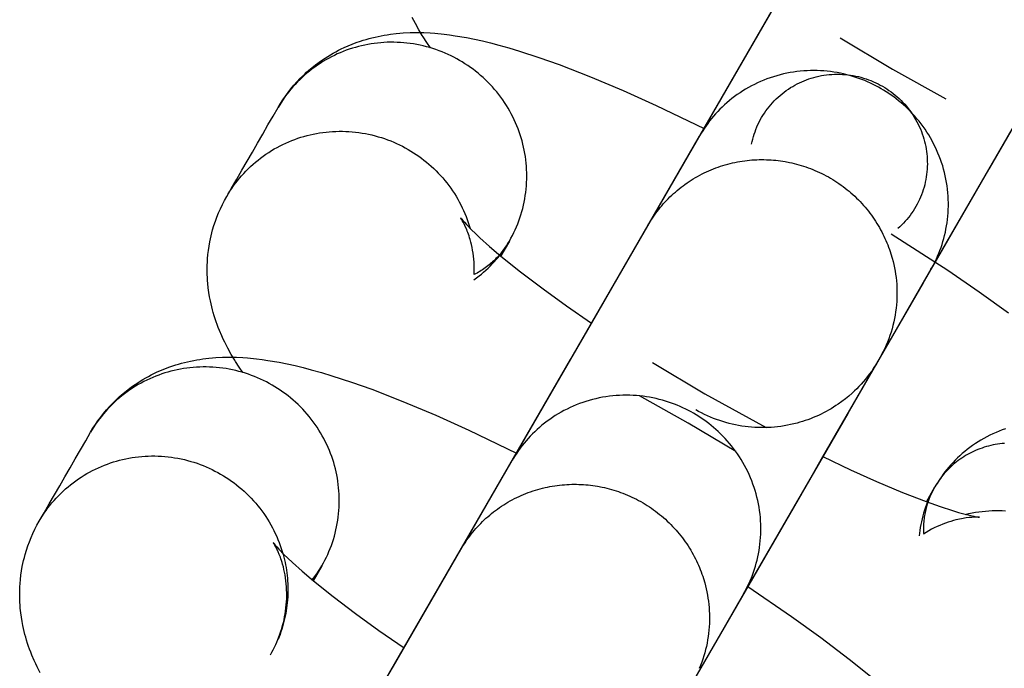
# Model space of a CAD drawing. Units: millimetres. Extents: x -31716 to 18180, y -8316 to 7846.
# Drawn here: x -23123 to -23094, y -1377 to -1357 of the extents above; entities that cross this region are included whole.
import ezdxf

# ---------------------------------------------------------------- set-up
doc = ezdxf.new("R2010")
doc.units = ezdxf.units.MM
doc.layers.add('Make2D', color=7, linetype='Continuous', true_color=0x000000)

msp = doc.modelspace()

# ---------------------------------------------------------------- linework, layer by layer
at = {"layer": 'Make2D', "lineweight": -3}
for points in [[(-23103.247, -1360.689), (-23097.685, -1351.056)], [(-23103.214, -1360.634), (-23100.905, -1356.633), (-23097.916, -1351.456)], [(-23108.702, -1370.14), (-23101.524, -1357.707), (-23101.214, -1357.17), (-23099.215, -1353.706)], [(-23090.811, -1355.024), (-23096.383, -1364.676)], [(-23091.042, -1355.424), (-23094.031, -1360.602), (-23094.341, -1361.139), (-23096.34, -1364.602)], [(-23111.259, -1358.092), (-23111.37, -1357.933), (-23111.476, -1357.769), (-23111.503, -1357.727), (-23111.607, -1357.553), (-23111.708, -1357.372), (-23111.801, -1357.191)], [(-23115.786, -1359.866), (-23115.717, -1359.75), (-23115.643, -1359.636), (-23115.567, -1359.524), (-23115.487, -1359.416), (-23115.404, -1359.31), (-23115.318, -1359.206), (-23115.228, -1359.106), (-23115.136, -1359.008), (-23115.071, -1358.943), (-23115.005, -1358.88), (-23114.938, -1358.818), (-23114.87, -1358.758), (-23114.771, -1358.676), (-23114.671, -1358.596), (-23114.569, -1358.52), (-23114.464, -1358.447), (-23114.387, -1358.396), (-23114.309, -1358.346), (-23114.23, -1358.298), (-23114.15, -1358.252), (-23114.07, -1358.208), (-23113.989, -1358.166), (-23113.908, -1358.125), (-23113.827, -1358.087), (-23113.706, -1358.033), (-23113.584, -1357.983), (-23113.463, -1357.937), (-23113.341, -1357.895), (-23113.255, -1357.867), (-23113.17, -1357.842), (-23113.084, -1357.818), (-23112.999, -1357.795), (-23112.906, -1357.773), (-23112.814, -1357.752), (-23112.722, -1357.734), (-23112.631, -1357.717), (-23112.541, -1357.702), (-23112.451, -1357.689), (-23112.273, -1357.668), (-23112.169, -1357.658), (-23112.066, -1357.65), (-23111.863, -1357.64), (-23111.656, -1357.637), (-23111.453, -1357.641), (-23111.265, -1357.649), (-23111.127, -1357.659), (-23110.856, -1357.685), (-23110.688, -1357.706), (-23110.52, -1357.731), (-23110.185, -1357.788), (-23109.948, -1357.836), (-23109.711, -1357.888), (-23109.471, -1357.946), (-23109.229, -1358.01), (-23108.925, -1358.095), (-23108.616, -1358.188), (-23108.034, -1358.377), (-23107.432, -1358.591), (-23106.504, -1358.95), (-23105.531, -1359.361), (-23104.549, -1359.803), (-23103.123, -1360.491)], [(-23092.34, -1357.675), (-23094.65, -1361.675), (-23098.859, -1368.967), (-23101.828, -1374.109)], [(-23108.912, -1363.835), (-23108.866, -1363.753), (-23108.822, -1363.67), (-23108.78, -1363.585), (-23108.74, -1363.499), (-23108.702, -1363.412), (-23108.665, -1363.324), (-23108.631, -1363.234), (-23108.599, -1363.143), (-23108.57, -1363.052), (-23108.542, -1362.959), (-23108.517, -1362.865), (-23108.494, -1362.771), (-23108.473, -1362.676), (-23108.455, -1362.581), (-23108.439, -1362.485), (-23108.426, -1362.388), (-23108.415, -1362.291), (-23108.406, -1362.194), (-23108.4, -1362.097), (-23108.396, -1362), (-23108.395, -1361.903), (-23108.396, -1361.805), (-23108.4, -1361.708), (-23108.406, -1361.612), (-23108.414, -1361.516), (-23108.425, -1361.42), (-23108.438, -1361.325), (-23108.453, -1361.23), (-23108.471, -1361.136), (-23108.491, -1361.043), (-23108.513, -1360.951), (-23108.537, -1360.859), (-23108.563, -1360.769), (-23108.591, -1360.678), (-23108.622, -1360.588), (-23108.655, -1360.498), (-23108.691, -1360.409), (-23108.729, -1360.32), (-23108.769, -1360.232), (-23108.811, -1360.144), (-23108.856, -1360.058), (-23108.902, -1359.972), (-23108.951, -1359.887), (-23109.002, -1359.804), (-23109.056, -1359.721), (-23109.111, -1359.64), (-23109.169, -1359.56), (-23109.228, -1359.482), (-23109.289, -1359.405), (-23109.352, -1359.329), (-23109.417, -1359.255), (-23109.484, -1359.183), (-23109.553, -1359.112), (-23109.623, -1359.044), (-23109.694, -1358.977), (-23109.767, -1358.912), (-23109.842, -1358.849), (-23109.917, -1358.788), (-23109.994, -1358.729), (-23110.072, -1358.672), (-23110.151, -1358.617), (-23110.232, -1358.564), (-23110.313, -1358.513), (-23110.394, -1358.465), (-23110.477, -1358.418), (-23110.562, -1358.373), (-23110.648, -1358.33), (-23110.735, -1358.289), (-23110.823, -1358.25), (-23110.913, -1358.213), (-23111.003, -1358.178), (-23111.095, -1358.145), (-23111.188, -1358.114), (-23111.282, -1358.086), (-23111.376, -1358.059), (-23111.472, -1358.035), (-23111.568, -1358.014), (-23111.664, -1357.994), (-23111.761, -1357.977), (-23111.858, -1357.963), (-23111.956, -1357.951), (-23112.054, -1357.941), (-23112.152, -1357.934), (-23112.25, -1357.929), (-23112.348, -1357.926), (-23112.446, -1357.926), (-23112.544, -1357.928), (-23112.641, -1357.933), (-23112.738, -1357.94), (-23112.834, -1357.95), (-23112.93, -1357.961), (-23113.025, -1357.975), (-23113.119, -1357.991), (-23113.213, -1358.01), (-23113.306, -1358.03), (-23113.397, -1358.053), (-23113.488, -1358.078), (-23113.579, -1358.105), (-23113.67, -1358.134), (-23113.76, -1358.166), (-23113.849, -1358.2), (-23113.938, -1358.237), (-23114.027, -1358.275), (-23114.114, -1358.316), (-23114.201, -1358.359), (-23114.287, -1358.405), (-23114.371, -1358.452), (-23114.455, -1358.502), (-23114.537, -1358.554), (-23114.618, -1358.607), (-23114.698, -1358.663), (-23114.777, -1358.721), (-23114.853, -1358.781), (-23114.929, -1358.843), (-23115.002, -1358.906), (-23115.074, -1358.972), (-23115.144, -1359.039), (-23115.213, -1359.107), (-23115.279, -1359.178), (-23115.344, -1359.249), (-23115.406, -1359.322), (-23115.467, -1359.397), (-23115.525, -1359.472), (-23115.582, -1359.549), (-23115.636, -1359.627), (-23115.688, -1359.706), (-23115.738, -1359.785), (-23115.786, -1359.866)], [(-23099.086, -1357.793), (-23097.528, -1358.723), (-23095.944, -1359.606)], [(-23096.383, -1364.676), (-23096.34, -1364.6), (-23096.299, -1364.523), (-23096.259, -1364.444), (-23096.221, -1364.363), (-23096.185, -1364.281), (-23096.15, -1364.198), (-23096.116, -1364.113), (-23096.085, -1364.026), (-23096.055, -1363.939), (-23096.027, -1363.849), (-23096.002, -1363.759), (-23095.978, -1363.667), (-23095.956, -1363.575), (-23095.937, -1363.481), (-23095.92, -1363.386), (-23095.905, -1363.29), (-23095.892, -1363.193), (-23095.882, -1363.096), (-23095.875, -1362.998), (-23095.869, -1362.899), (-23095.867, -1362.799), (-23095.866, -1362.7), (-23095.869, -1362.6), (-23095.874, -1362.499), (-23095.881, -1362.399), (-23095.892, -1362.298), (-23095.904, -1362.198), (-23095.92, -1362.098), (-23095.938, -1361.998), (-23095.959, -1361.898), (-23095.982, -1361.799), (-23096.008, -1361.7), (-23096.036, -1361.602), (-23096.067, -1361.505), (-23096.101, -1361.409), (-23096.136, -1361.313), (-23096.175, -1361.219), (-23096.215, -1361.126), (-23096.258, -1361.034), (-23096.304, -1360.943), (-23096.351, -1360.854), (-23096.4, -1360.766), (-23096.452, -1360.68), (-23096.506, -1360.595), (-23096.561, -1360.512), (-23096.618, -1360.431), (-23096.677, -1360.351), (-23096.738, -1360.274), (-23096.8, -1360.198), (-23096.864, -1360.124), (-23096.929, -1360.052), (-23096.996, -1359.982), (-23097.063, -1359.914), (-23097.132, -1359.849), (-23097.202, -1359.785), (-23097.273, -1359.723), (-23097.345, -1359.664), (-23097.418, -1359.606), (-23097.491, -1359.551), (-23097.565, -1359.498), (-23097.64, -1359.446), (-23097.715, -1359.397), (-23097.79, -1359.35), (-23097.866, -1359.306), (-23097.943, -1359.262), (-23098.021, -1359.221), (-23098.101, -1359.18), (-23098.183, -1359.141), (-23098.266, -1359.104), (-23098.35, -1359.068), (-23098.437, -1359.034), (-23098.524, -1359.001), (-23098.613, -1358.971), (-23098.703, -1358.942), (-23098.795, -1358.915), (-23098.887, -1358.89), (-23098.981, -1358.868), (-23099.076, -1358.847), (-23099.172, -1358.829), (-23099.268, -1358.813), (-23099.366, -1358.799), (-23099.464, -1358.788), (-23099.563, -1358.779), (-23099.663, -1358.773), (-23099.763, -1358.769), (-23099.864, -1358.767), (-23099.964, -1358.768), (-23100.065, -1358.772), (-23100.167, -1358.778), (-23100.268, -1358.787), (-23100.369, -1358.798), (-23100.47, -1358.813), (-23100.57, -1358.829), (-23100.67, -1358.848), (-23100.77, -1358.87), (-23100.869, -1358.895), (-23100.967, -1358.922), (-23101.065, -1358.951), (-23101.161, -1358.983), (-23101.257, -1359.017), (-23101.352, -1359.054), (-23101.445, -1359.093), (-23101.537, -1359.135), (-23101.628, -1359.178), (-23101.717, -1359.224), (-23101.805, -1359.272), (-23101.891, -1359.322), (-23101.976, -1359.374), (-23102.059, -1359.428), (-23102.14, -1359.484), (-23102.219, -1359.542), (-23102.297, -1359.601), (-23102.372, -1359.662), (-23102.446, -1359.724), (-23102.518, -1359.788), (-23102.587, -1359.853), (-23102.655, -1359.919), (-23102.72, -1359.987), (-23102.783, -1360.055), (-23102.845, -1360.125), (-23102.904, -1360.195), (-23102.961, -1360.267), (-23103.015, -1360.339), (-23103.068, -1360.412), (-23103.119, -1360.485), (-23103.167, -1360.559), (-23103.213, -1360.633), (-23103.258, -1360.708)], [(-23101.713, -1360.951), (-23101.697, -1360.878), (-23101.679, -1360.805), (-23101.659, -1360.732), (-23101.637, -1360.66), (-23101.612, -1360.587), (-23101.585, -1360.516), (-23101.556, -1360.444), (-23101.525, -1360.374), (-23101.491, -1360.304), (-23101.455, -1360.235), (-23101.417, -1360.167), (-23101.377, -1360.1), (-23101.335, -1360.034), (-23101.29, -1359.969), (-23101.244, -1359.906), (-23101.196, -1359.844), (-23101.145, -1359.783), (-23101.093, -1359.724), (-23101.04, -1359.667), (-23100.984, -1359.612), (-23100.927, -1359.558), (-23100.869, -1359.506), (-23100.809, -1359.456), (-23100.748, -1359.408), (-23100.686, -1359.362), (-23100.622, -1359.318), (-23100.558, -1359.276), (-23100.492, -1359.237), (-23100.426, -1359.199), (-23100.359, -1359.164), (-23100.292, -1359.13), (-23100.224, -1359.099), (-23100.155, -1359.07), (-23100.085, -1359.042), (-23100.013, -1359.017), (-23099.941, -1358.993), (-23099.867, -1358.972), (-23099.792, -1358.952), (-23099.717, -1358.935), (-23099.64, -1358.919), (-23099.563, -1358.906), (-23099.485, -1358.896), (-23099.407, -1358.887), (-23099.328, -1358.881), (-23099.249, -1358.877), (-23099.17, -1358.876), (-23099.09, -1358.877), (-23099.011, -1358.88), (-23098.932, -1358.886), (-23098.853, -1358.894), (-23098.774, -1358.904), (-23098.696, -1358.917), (-23098.618, -1358.932), (-23098.541, -1358.949), (-23098.464, -1358.969), (-23098.389, -1358.99), (-23098.314, -1359.014), (-23098.24, -1359.04), (-23098.168, -1359.068), (-23098.096, -1359.098), (-23098.026, -1359.129), (-23097.957, -1359.163), (-23097.89, -1359.198), (-23097.824, -1359.235), (-23097.759, -1359.274), (-23097.695, -1359.314), (-23097.631, -1359.357), (-23097.569, -1359.402), (-23097.507, -1359.449), (-23097.447, -1359.498), (-23097.388, -1359.549), (-23097.33, -1359.602), (-23097.273, -1359.656), (-23097.218, -1359.713), (-23097.164, -1359.771), (-23097.112, -1359.831), (-23097.062, -1359.892), (-23097.014, -1359.955), (-23096.967, -1360.02), (-23096.923, -1360.086), (-23096.88, -1360.153), (-23096.84, -1360.221), (-23096.801, -1360.29), (-23096.765, -1360.361), (-23096.731, -1360.432), (-23096.699, -1360.504), (-23096.67, -1360.577), (-23096.642, -1360.65), (-23096.617, -1360.724), (-23096.595, -1360.798), (-23096.574, -1360.872), (-23096.556, -1360.947), (-23096.54, -1361.022), (-23096.527, -1361.096), (-23096.515, -1361.171), (-23096.506, -1361.245), (-23096.499, -1361.32), (-23096.494, -1361.395), (-23096.492, -1361.471), (-23096.491, -1361.547), (-23096.493, -1361.623), (-23096.497, -1361.7), (-23096.503, -1361.777), (-23096.512, -1361.854), (-23096.523, -1361.931), (-23096.536, -1362.008), (-23096.552, -1362.084), (-23096.57, -1362.16), (-23096.59, -1362.236), (-23096.613, -1362.311), (-23096.638, -1362.386), (-23096.665, -1362.459), (-23096.695, -1362.532), (-23096.726, -1362.604), (-23096.76, -1362.675), (-23096.796, -1362.744), (-23096.834, -1362.813), (-23096.874, -1362.88), (-23096.916, -1362.945), (-23096.96, -1363.009), (-23097.005, -1363.072), (-23097.052, -1363.133), (-23097.101, -1363.192), (-23097.151, -1363.249), (-23097.203, -1363.305), (-23097.256, -1363.359), (-23097.31, -1363.411), (-23097.365, -1363.461)], [(-23117.314, -1362.513), (-23117.169, -1362.26), (-23117.014, -1361.993), (-23116.86, -1361.725), (-23116.705, -1361.457), (-23116.55, -1361.189), (-23116.396, -1360.922), (-23116.241, -1360.654), (-23116.087, -1360.386), (-23115.932, -1360.119), (-23115.786, -1359.866)], [(-23117.315, -1362.513), (-23117.267, -1362.432), (-23117.217, -1362.353), (-23117.164, -1362.274), (-23117.11, -1362.196), (-23117.054, -1362.119), (-23116.995, -1362.044), (-23116.935, -1361.969), (-23116.872, -1361.896), (-23116.807, -1361.824), (-23116.741, -1361.754), (-23116.673, -1361.686), (-23116.602, -1361.619), (-23116.531, -1361.553), (-23116.457, -1361.49), (-23116.382, -1361.428), (-23116.305, -1361.368), (-23116.226, -1361.31), (-23116.147, -1361.254), (-23116.066, -1361.201), (-23115.983, -1361.149), (-23115.9, -1361.099), (-23115.815, -1361.051), (-23115.729, -1361.006), (-23115.642, -1360.963), (-23115.555, -1360.922), (-23115.467, -1360.884), (-23115.378, -1360.847), (-23115.288, -1360.813), (-23115.198, -1360.781), (-23115.107, -1360.752), (-23115.017, -1360.725), (-23114.926, -1360.7), (-23114.834, -1360.677), (-23114.741, -1360.657), (-23114.648, -1360.638), (-23114.553, -1360.622), (-23114.458, -1360.608), (-23114.362, -1360.597), (-23114.266, -1360.587), (-23114.169, -1360.58), (-23114.072, -1360.575), (-23113.974, -1360.573), (-23113.876, -1360.573), (-23113.778, -1360.576), (-23113.68, -1360.581), (-23113.582, -1360.588), (-23113.484, -1360.598), (-23113.387, -1360.61), (-23113.289, -1360.624), (-23113.192, -1360.641), (-23113.096, -1360.661), (-23113, -1360.682), (-23112.905, -1360.706), (-23112.81, -1360.733), (-23112.716, -1360.761), (-23112.624, -1360.792), (-23112.532, -1360.825), (-23112.441, -1360.86), (-23112.351, -1360.897), (-23112.263, -1360.936), (-23112.176, -1360.977), (-23112.09, -1361.02), (-23112.006, -1361.065), (-23111.923, -1361.111), (-23111.842, -1361.159), (-23111.762, -1361.209), (-23111.683, -1361.261), (-23111.606, -1361.315), (-23111.529, -1361.371), (-23111.453, -1361.429), (-23111.378, -1361.489), (-23111.305, -1361.551), (-23111.233, -1361.614), (-23111.162, -1361.68), (-23111.093, -1361.747), (-23111.025, -1361.816), (-23110.959, -1361.887), (-23110.895, -1361.959), (-23110.832, -1362.033), (-23110.772, -1362.109), (-23110.713, -1362.186), (-23110.656, -1362.264), (-23110.601, -1362.344), (-23110.547, -1362.424), (-23110.496, -1362.506), (-23110.447, -1362.589), (-23110.401, -1362.673), (-23110.356, -1362.758), (-23110.313, -1362.844), (-23110.273, -1362.93), (-23110.235, -1363.017), (-23110.199, -1363.105), (-23110.165, -1363.193), (-23110.134, -1363.282), (-23110.105, -1363.371), (-23110.078, -1363.46)], [(-23104.786, -1363.356), (-23103.258, -1360.708)], [(-23108.787, -1370.286), (-23106.477, -1366.285), (-23103.488, -1361.108)], [(-23116.277, -1361.347), (-23116.277, -1361.347)], [(-23104.786, -1363.356), (-23104.751, -1363.297), (-23104.715, -1363.239), (-23104.678, -1363.181), (-23104.64, -1363.123), (-23104.601, -1363.066), (-23104.56, -1363.009), (-23104.518, -1362.953), (-23104.475, -1362.897), (-23104.431, -1362.842), (-23104.386, -1362.788), (-23104.339, -1362.734), (-23104.291, -1362.681), (-23104.242, -1362.628), (-23104.192, -1362.577), (-23104.141, -1362.526), (-23104.089, -1362.475), (-23104.036, -1362.426), (-23103.981, -1362.378), (-23103.926, -1362.33), (-23103.869, -1362.284), (-23103.812, -1362.238), (-23103.753, -1362.193), (-23103.694, -1362.15), (-23103.633, -1362.107), (-23103.572, -1362.066), (-23103.51, -1362.026), (-23103.447, -1361.986), (-23103.383, -1361.948), (-23103.319, -1361.912), (-23103.253, -1361.876), (-23103.187, -1361.842), (-23103.121, -1361.809), (-23103.053, -1361.777), (-23102.985, -1361.746), (-23102.917, -1361.717), (-23102.848, -1361.689), (-23102.778, -1361.662), (-23102.708, -1361.637), (-23102.638, -1361.613), (-23102.567, -1361.591), (-23102.496, -1361.569), (-23102.425, -1361.55), (-23102.353, -1361.531), (-23102.281, -1361.514), (-23102.209, -1361.498), (-23102.137, -1361.484), (-23102.065, -1361.471), (-23101.993, -1361.459), (-23101.92, -1361.449), (-23101.848, -1361.44), (-23101.776, -1361.433), (-23101.704, -1361.426), (-23101.632, -1361.422), (-23101.56, -1361.418), (-23101.488, -1361.416), (-23101.417, -1361.415), (-23101.346, -1361.415), (-23101.275, -1361.417), (-23101.204, -1361.42), (-23101.134, -1361.424), (-23101.065, -1361.429), (-23100.995, -1361.435), (-23100.858, -1361.452), (-23100.721, -1361.473), (-23100.584, -1361.499), (-23100.515, -1361.514), (-23100.447, -1361.53), (-23100.378, -1361.548), (-23100.309, -1361.567), (-23100.24, -1361.587), (-23100.172, -1361.608), (-23100.103, -1361.631), (-23100.035, -1361.655), (-23099.967, -1361.68), (-23099.899, -1361.707), (-23099.831, -1361.735), (-23099.764, -1361.764), (-23099.697, -1361.795), (-23099.63, -1361.827), (-23099.564, -1361.86), (-23099.498, -1361.895), (-23099.433, -1361.931), (-23099.369, -1361.968), (-23099.305, -1362.006), (-23099.241, -1362.046), (-23099.179, -1362.087), (-23099.117, -1362.129), (-23099.055, -1362.172), (-23098.995, -1362.216), (-23098.935, -1362.262), (-23098.876, -1362.309), (-23098.818, -1362.357), (-23098.761, -1362.405), (-23098.705, -1362.455), (-23098.649, -1362.506), (-23098.595, -1362.558), (-23098.542, -1362.611), (-23098.49, -1362.665), (-23098.438, -1362.72), (-23098.388, -1362.776), (-23098.339, -1362.832), (-23098.292, -1362.889), (-23098.245, -1362.947), (-23098.2, -1363.006), (-23098.155, -1363.066), (-23098.112, -1363.126), (-23098.07, -1363.187), (-23098.03, -1363.248), (-23097.991, -1363.31), (-23097.953, -1363.373), (-23097.916, -1363.436), (-23097.88, -1363.499), (-23097.846, -1363.563), (-23097.813, -1363.627), (-23097.781, -1363.692), (-23097.751, -1363.757), (-23097.722, -1363.822), (-23097.694, -1363.887), (-23097.668, -1363.953), (-23097.643, -1364.018), (-23097.619, -1364.084), (-23097.596, -1364.15), (-23097.575, -1364.216), (-23097.536, -1364.348), (-23097.511, -1364.441), (-23097.489, -1364.535), (-23097.469, -1364.631), (-23097.451, -1364.727), (-23097.435, -1364.825), (-23097.422, -1364.923), (-23097.412, -1365.022), (-23097.403, -1365.122), (-23097.398, -1365.223), (-23097.395, -1365.324), (-23097.394, -1365.426), (-23097.397, -1365.528), (-23097.402, -1365.63), (-23097.409, -1365.732), (-23097.42, -1365.835), (-23097.433, -1365.937), (-23097.449, -1366.039), (-23097.467, -1366.141), (-23097.489, -1366.242), (-23097.513, -1366.344), (-23097.54, -1366.444), (-23097.57, -1366.544), (-23097.602, -1366.642), (-23097.637, -1366.74), (-23097.674, -1366.837), (-23097.714, -1366.933), (-23097.757, -1367.028), (-23097.802, -1367.121), (-23097.85, -1367.213), (-23097.899, -1367.303), (-23097.951, -1367.392), (-23098.006, -1367.479)], [(-23116.832, -1367.744), (-23116.942, -1367.584), (-23117.049, -1367.42), (-23117.075, -1367.378), (-23117.18, -1367.204), (-23117.281, -1367.023), (-23117.373, -1366.843), (-23117.418, -1366.749), (-23117.462, -1366.654), (-23117.532, -1366.49), (-23117.565, -1366.405), (-23117.598, -1366.32), (-23117.629, -1366.233), (-23117.659, -1366.144), (-23117.687, -1366.054), (-23117.714, -1365.962), (-23117.738, -1365.877), (-23117.759, -1365.791), (-23117.78, -1365.704), (-23117.799, -1365.616), (-23117.823, -1365.49), (-23117.844, -1365.361), (-23117.862, -1365.231), (-23117.876, -1365.1), (-23117.883, -1365.01), (-23117.888, -1364.919), (-23117.892, -1364.828), (-23117.894, -1364.737), (-23117.894, -1364.645), (-23117.892, -1364.553), (-23117.888, -1364.46), (-23117.882, -1364.367), (-23117.871, -1364.24), (-23117.857, -1364.114), (-23117.838, -1363.987), (-23117.816, -1363.861), (-23117.798, -1363.771), (-23117.778, -1363.682), (-23117.756, -1363.594), (-23117.732, -1363.505), (-23117.694, -1363.376), (-23117.651, -1363.249), (-23117.605, -1363.122), (-23117.555, -1362.997), (-23117.501, -1362.874), (-23117.443, -1362.752), (-23117.38, -1362.631), (-23117.315, -1362.513)], [(-23110.36, -1363.147), (-23110.36, -1363.147), (-23110.36, -1363.147), (-23110.36, -1363.147), (-23110.36, -1363.147), (-23110.36, -1363.147), (-23110.36, -1363.147), (-23110.36, -1363.147), (-23110.36, -1363.147), (-23110.36, -1363.148), (-23110.353, -1363.157), (-23110.34, -1363.173), (-23110.297, -1363.226), (-23110.25, -1363.279), (-23110.191, -1363.343), (-23110.04, -1363.498), (-23109.922, -1363.613), (-23109.789, -1363.739), (-23109.5, -1363.998), (-23109.166, -1364.283), (-23108.58, -1364.754), (-23107.913, -1365.26), (-23107.219, -1365.76), (-23106.47, -1366.275)], [(-23109.96, -1364.834), (-23109.957, -1364.741), (-23109.957, -1364.648), (-23109.959, -1364.557), (-23109.964, -1364.467), (-23109.971, -1364.373), (-23109.981, -1364.282), (-23109.993, -1364.193), (-23110.007, -1364.107), (-23110.023, -1364.024), (-23110.04, -1363.943), (-23110.059, -1363.866), (-23110.079, -1363.791), (-23110.096, -1363.736), (-23110.112, -1363.684), (-23110.129, -1363.633), (-23110.146, -1363.586), (-23110.163, -1363.54), (-23110.18, -1363.497), (-23110.214, -1363.419), (-23110.232, -1363.378), (-23110.25, -1363.34), (-23110.283, -1363.276), (-23110.312, -1363.224), (-23110.335, -1363.186), (-23110.353, -1363.158), (-23110.36, -1363.148)], [(-23115.969, -1382.727), (-23115.969, -1382.727), (-23107.096, -1367.358), (-23106.786, -1366.821), (-23104.787, -1363.358)], [(-23104.824, -1363.424), (-23104.824, -1363.424), (-23104.823, -1363.422)], [(-23104.817, -1363.411), (-23104.786, -1363.356)], [(-23109.97, -1364.989), (-23109.891, -1364.932), (-23109.812, -1364.873), (-23109.745, -1364.818), (-23109.678, -1364.762), (-23109.612, -1364.704), (-23109.547, -1364.643), (-23109.484, -1364.581), (-23109.422, -1364.517), (-23109.361, -1364.452), (-23109.302, -1364.384), (-23109.248, -1364.32), (-23109.195, -1364.254), (-23109.144, -1364.187), (-23109.095, -1364.119), (-23109.047, -1364.05), (-23109, -1363.979), (-23108.955, -1363.908), (-23108.912, -1363.835)], [(-23108.912, -1363.835), (-23108.956, -1363.907), (-23109.002, -1363.979), (-23109.052, -1364.051), (-23109.104, -1364.121), (-23109.16, -1364.19), (-23109.189, -1364.225), (-23109.218, -1364.259), (-23109.249, -1364.292), (-23109.28, -1364.325), (-23109.312, -1364.358), (-23109.344, -1364.39), (-23109.378, -1364.422), (-23109.412, -1364.454), (-23109.447, -1364.485), (-23109.482, -1364.515), (-23109.518, -1364.545), (-23109.555, -1364.575), (-23109.593, -1364.604), (-23109.631, -1364.632), (-23109.67, -1364.66), (-23109.71, -1364.687), (-23109.75, -1364.713), (-23109.791, -1364.739), (-23109.832, -1364.764), (-23109.874, -1364.788), (-23109.917, -1364.812), (-23109.96, -1364.834)], [(-23108.912, -1363.835), (-23109.169, -1364.28)], [(-23097.562, -1363.617), (-23095.881, -1364.706), (-23094.954, -1365.343), (-23094.08, -1365.972)], [(-23096.383, -1364.676), (-23097.911, -1367.323)], [(-23096.614, -1365.076), (-23099.603, -1370.253), (-23099.913, -1370.791), (-23101.912, -1374.254)], [(-23121.359, -1369.517), (-23121.289, -1369.401), (-23121.216, -1369.287), (-23121.139, -1369.176), (-23121.059, -1369.067), (-23120.976, -1368.961), (-23120.89, -1368.858), (-23120.8, -1368.757), (-23120.708, -1368.66), (-23120.643, -1368.595), (-23120.577, -1368.532), (-23120.51, -1368.47), (-23120.442, -1368.41), (-23120.344, -1368.327), (-23120.243, -1368.248), (-23120.141, -1368.171), (-23120.037, -1368.099), (-23119.959, -1368.047), (-23119.881, -1367.997), (-23119.802, -1367.95), (-23119.722, -1367.904), (-23119.642, -1367.86), (-23119.562, -1367.817), (-23119.481, -1367.777), (-23119.399, -1367.738), (-23119.278, -1367.684), (-23119.157, -1367.635), (-23119.035, -1367.589), (-23118.913, -1367.546), (-23118.828, -1367.519), (-23118.742, -1367.493), (-23118.657, -1367.469), (-23118.571, -1367.447), (-23118.478, -1367.424), (-23118.386, -1367.404), (-23118.294, -1367.385), (-23118.203, -1367.369), (-23118.113, -1367.354), (-23118.023, -1367.341), (-23117.845, -1367.319), (-23117.741, -1367.31), (-23117.638, -1367.302), (-23117.435, -1367.292), (-23117.228, -1367.289), (-23117.026, -1367.292), (-23116.837, -1367.301), (-23116.7, -1367.311), (-23116.428, -1367.337), (-23116.26, -1367.358), (-23116.092, -1367.382), (-23115.758, -1367.44), (-23115.521, -1367.487), (-23115.283, -1367.54), (-23115.044, -1367.598), (-23114.802, -1367.661), (-23114.497, -1367.746), (-23114.188, -1367.839), (-23113.606, -1368.029), (-23113.004, -1368.243), (-23112.077, -1368.602), (-23111.103, -1369.012), (-23110.121, -1369.455), (-23108.702, -1370.14)], [(-23097.913, -1367.326), (-23100.222, -1371.327), (-23104.431, -1378.618)], [(-23097.945, -1367.383), (-23097.953, -1367.398), (-23097.957, -1367.405), (-23097.96, -1367.409), (-23097.966, -1367.42), (-23098.004, -1367.482), (-23098.078, -1367.599), (-23098.146, -1367.699), (-23098.217, -1367.797), (-23098.275, -1367.872), (-23098.334, -1367.946), (-23098.396, -1368.018), (-23098.458, -1368.088), (-23098.523, -1368.158), (-23098.589, -1368.225), (-23098.657, -1368.291), (-23098.726, -1368.355), (-23098.825, -1368.442), (-23098.927, -1368.525), (-23099.031, -1368.605), (-23099.138, -1368.681), (-23099.208, -1368.729), (-23099.28, -1368.775), (-23099.352, -1368.819), (-23099.425, -1368.862), (-23099.499, -1368.903), (-23099.574, -1368.943), (-23099.65, -1368.981), (-23099.727, -1369.017), (-23099.804, -1369.052), (-23099.882, -1369.085), (-23099.96, -1369.116), (-23100.04, -1369.146), (-23100.12, -1369.174), (-23100.2, -1369.2), (-23100.281, -1369.224), (-23100.363, -1369.247), (-23100.459, -1369.272), (-23100.555, -1369.294), (-23100.651, -1369.313), (-23100.748, -1369.33), (-23100.844, -1369.345), (-23100.941, -1369.357), (-23101.038, -1369.367), (-23101.135, -1369.374), (-23101.233, -1369.379), (-23101.33, -1369.382), (-23101.427, -1369.382), (-23101.524, -1369.38), (-23101.62, -1369.376), (-23101.717, -1369.369), (-23101.813, -1369.36), (-23101.91, -1369.348), (-23102.005, -1369.335), (-23102.101, -1369.318), (-23102.196, -1369.3), (-23102.29, -1369.279), (-23102.385, -1369.256), (-23102.478, -1369.231), (-23102.571, -1369.203), (-23102.663, -1369.173), (-23102.755, -1369.14), (-23102.846, -1369.106), (-23102.936, -1369.069), (-23103.026, -1369.03), (-23103.114, -1368.989), (-23103.202, -1368.945), (-23103.289, -1368.899), (-23103.375, -1368.851)], [(-23114.485, -1373.486), (-23114.439, -1373.405), (-23114.395, -1373.321), (-23114.352, -1373.237), (-23114.312, -1373.151), (-23114.274, -1373.064), (-23114.238, -1372.975), (-23114.204, -1372.885), (-23114.172, -1372.795), (-23114.142, -1372.703), (-23114.114, -1372.61), (-23114.089, -1372.517), (-23114.066, -1372.423), (-23114.046, -1372.328), (-23114.027, -1372.232), (-23114.011, -1372.136), (-23113.998, -1372.04), (-23113.987, -1371.943), (-23113.979, -1371.846), (-23113.972, -1371.749), (-23113.969, -1371.651), (-23113.967, -1371.554), (-23113.969, -1371.457), (-23113.972, -1371.36), (-23113.978, -1371.263), (-23113.987, -1371.167), (-23113.997, -1371.071), (-23114.01, -1370.976), (-23114.026, -1370.881), (-23114.043, -1370.788), (-23114.063, -1370.695), (-23114.085, -1370.602), (-23114.109, -1370.511), (-23114.135, -1370.42), (-23114.164, -1370.33), (-23114.194, -1370.239), (-23114.228, -1370.15), (-23114.263, -1370.06), (-23114.301, -1369.971), (-23114.341, -1369.883), (-23114.383, -1369.796), (-23114.428, -1369.709), (-23114.475, -1369.624), (-23114.524, -1369.539), (-23114.575, -1369.455), (-23114.628, -1369.373), (-23114.683, -1369.292), (-23114.741, -1369.212), (-23114.8, -1369.133), (-23114.861, -1369.056), (-23114.925, -1368.981), (-23114.99, -1368.907), (-23115.056, -1368.834), (-23115.125, -1368.764), (-23115.195, -1368.695), (-23115.266, -1368.628), (-23115.339, -1368.563), (-23115.414, -1368.5), (-23115.49, -1368.439), (-23115.566, -1368.38), (-23115.645, -1368.323), (-23115.724, -1368.268), (-23115.804, -1368.215), (-23115.885, -1368.165), (-23115.967, -1368.116), (-23116.05, -1368.069), (-23116.134, -1368.025), (-23116.22, -1367.982), (-23116.307, -1367.941), (-23116.395, -1367.901), (-23116.485, -1367.864), (-23116.576, -1367.829), (-23116.668, -1367.796), (-23116.76, -1367.766), (-23116.854, -1367.737), (-23116.949, -1367.711), (-23117.044, -1367.687), (-23117.14, -1367.665), (-23117.236, -1367.646), (-23117.333, -1367.629), (-23117.431, -1367.614), (-23117.528, -1367.602), (-23117.626, -1367.592), (-23117.724, -1367.585), (-23117.822, -1367.58), (-23117.92, -1367.578), (-23118.018, -1367.578), (-23118.116, -1367.58), (-23118.213, -1367.585), (-23118.31, -1367.592), (-23118.406, -1367.601), (-23118.502, -1367.613), (-23118.597, -1367.627), (-23118.692, -1367.643), (-23118.785, -1367.661), (-23118.878, -1367.682), (-23118.97, -1367.705), (-23119.061, -1367.729), (-23119.152, -1367.757), (-23119.242, -1367.786), (-23119.332, -1367.818), (-23119.422, -1367.852), (-23119.511, -1367.888), (-23119.599, -1367.927), (-23119.687, -1367.968), (-23119.773, -1368.011), (-23119.859, -1368.056), (-23119.944, -1368.104), (-23120.027, -1368.153), (-23120.11, -1368.205), (-23120.191, -1368.259), (-23120.271, -1368.315), (-23120.349, -1368.373), (-23120.426, -1368.433), (-23120.501, -1368.494), (-23120.575, -1368.558), (-23120.647, -1368.623), (-23120.717, -1368.69), (-23120.785, -1368.759), (-23120.852, -1368.829), (-23120.916, -1368.901), (-23120.979, -1368.974), (-23121.039, -1369.048), (-23121.098, -1369.124), (-23121.154, -1369.2), (-23121.209, -1369.278), (-23121.261, -1369.357), (-23121.311, -1369.437), (-23121.359, -1369.518)], [(-23104.658, -1367.444), (-23103.101, -1368.374), (-23101.286, -1369.381)], [(-23101.955, -1374.327), (-23101.913, -1374.251), (-23101.871, -1374.174), (-23101.832, -1374.095), (-23101.793, -1374.015), (-23101.757, -1373.933), (-23101.722, -1373.849), (-23101.688, -1373.764), (-23101.657, -1373.678), (-23101.627, -1373.59), (-23101.6, -1373.501), (-23101.574, -1373.41), (-23101.55, -1373.319), (-23101.529, -1373.226), (-23101.509, -1373.132), (-23101.492, -1373.037), (-23101.477, -1372.941), (-23101.465, -1372.845), (-23101.455, -1372.747), (-23101.447, -1372.649), (-23101.442, -1372.55), (-23101.439, -1372.451), (-23101.439, -1372.351), (-23101.441, -1372.251), (-23101.446, -1372.151), (-23101.454, -1372.05), (-23101.464, -1371.95), (-23101.477, -1371.849), (-23101.492, -1371.749), (-23101.51, -1371.649), (-23101.531, -1371.549), (-23101.554, -1371.45), (-23101.58, -1371.352), (-23101.608, -1371.254), (-23101.639, -1371.157), (-23101.673, -1371.06), (-23101.709, -1370.965), (-23101.747, -1370.87), (-23101.788, -1370.777), (-23101.831, -1370.685), (-23101.876, -1370.595), (-23101.923, -1370.505), (-23101.973, -1370.418), (-23102.024, -1370.331), (-23102.078, -1370.247), (-23102.133, -1370.164), (-23102.19, -1370.082), (-23102.25, -1370.003), (-23102.31, -1369.925), (-23102.372, -1369.849), (-23102.436, -1369.775), (-23102.501, -1369.704), (-23102.568, -1369.634), (-23102.636, -1369.566), (-23102.704, -1369.5), (-23102.774, -1369.436), (-23102.845, -1369.375), (-23102.917, -1369.315), (-23102.99, -1369.258), (-23103.063, -1369.202), (-23103.137, -1369.149), (-23103.212, -1369.098), (-23103.287, -1369.049), (-23103.362, -1369.002), (-23103.438, -1368.957), (-23103.515, -1368.914), (-23103.593, -1368.872), (-23103.673, -1368.832), (-23103.755, -1368.793), (-23103.838, -1368.755), (-23103.923, -1368.719), (-23104.009, -1368.685), (-23104.096, -1368.653), (-23104.185, -1368.622), (-23104.275, -1368.593), (-23104.367, -1368.567), (-23104.459, -1368.542), (-23104.553, -1368.519), (-23104.648, -1368.499), (-23104.744, -1368.481), (-23104.841, -1368.465), (-23104.938, -1368.451), (-23105.037, -1368.44), (-23105.136, -1368.431), (-23105.235, -1368.424), (-23105.335, -1368.42), (-23105.436, -1368.419), (-23105.537, -1368.42), (-23105.638, -1368.423), (-23105.739, -1368.43), (-23105.84, -1368.439), (-23105.941, -1368.45), (-23106.042, -1368.464), (-23106.142, -1368.481), (-23106.243, -1368.5), (-23106.342, -1368.522), (-23106.441, -1368.546), (-23106.54, -1368.573), (-23106.637, -1368.602), (-23106.734, -1368.634), (-23106.829, -1368.669), (-23106.924, -1368.706), (-23107.017, -1368.745), (-23107.109, -1368.786), (-23107.2, -1368.83), (-23107.29, -1368.876), (-23107.377, -1368.924), (-23107.464, -1368.974), (-23107.548, -1369.026), (-23107.631, -1369.08), (-23107.712, -1369.136), (-23107.792, -1369.193), (-23107.869, -1369.252), (-23107.945, -1369.313), (-23108.018, -1369.375), (-23108.09, -1369.439), (-23108.159, -1369.504), (-23108.227, -1369.571), (-23108.292, -1369.638), (-23108.356, -1369.707), (-23108.417, -1369.776), (-23108.476, -1369.847), (-23108.533, -1369.918), (-23108.588, -1369.99), (-23108.64, -1370.063), (-23108.691, -1370.137), (-23108.739, -1370.21), (-23108.786, -1370.285), (-23108.83, -1370.359)], [(-23102.184, -1370.091), (-23103.604, -1369.245), (-23105.046, -1368.439)], [(-23094.168, -1369.413), (-23094.263, -1369.447), (-23094.358, -1369.484), (-23094.451, -1369.523), (-23094.543, -1369.565), (-23094.634, -1369.608), (-23094.724, -1369.654), (-23094.811, -1369.702), (-23094.898, -1369.752), (-23094.982, -1369.804), (-23095.065, -1369.858), (-23095.146, -1369.914), (-23095.226, -1369.972), (-23095.303, -1370.031), (-23095.379, -1370.092), (-23095.452, -1370.154), (-23095.524, -1370.218), (-23095.594, -1370.283), (-23095.661, -1370.349), (-23095.727, -1370.417), (-23095.79, -1370.485), (-23095.851, -1370.555), (-23095.91, -1370.625), (-23095.967, -1370.697), (-23096.022, -1370.769), (-23096.075, -1370.841), (-23096.125, -1370.915), (-23096.174, -1370.989), (-23096.22, -1371.063), (-23096.264, -1371.138)], [(-23122.887, -1372.164), (-23122.741, -1371.912), (-23122.586, -1371.644), (-23122.432, -1371.376), (-23122.277, -1371.109), (-23122.123, -1370.841), (-23121.968, -1370.573), (-23121.814, -1370.306), (-23121.659, -1370.038), (-23121.505, -1369.77), (-23121.359, -1369.518)], [(-23094.203, -1369.852), (-23094.271, -1369.857), (-23094.338, -1369.865), (-23094.405, -1369.874), (-23094.472, -1369.885), (-23094.539, -1369.898), (-23094.605, -1369.913), (-23094.671, -1369.929), (-23094.737, -1369.947), (-23094.802, -1369.967), (-23094.867, -1369.988), (-23094.93, -1370.011), (-23094.993, -1370.035), (-23095.056, -1370.061), (-23095.117, -1370.089), (-23095.178, -1370.118), (-23095.237, -1370.149), (-23095.296, -1370.181), (-23095.353, -1370.214), (-23095.41, -1370.249), (-23095.465, -1370.285), (-23095.519, -1370.322), (-23095.572, -1370.36), (-23095.624, -1370.4), (-23095.674, -1370.44), (-23095.723, -1370.482), (-23095.771, -1370.524), (-23095.817, -1370.568), (-23095.862, -1370.612), (-23095.906, -1370.657), (-23095.948, -1370.703), (-23095.989, -1370.749), (-23096.028, -1370.796), (-23096.066, -1370.844), (-23096.103, -1370.892), (-23096.138, -1370.94), (-23096.172, -1370.989), (-23096.204, -1371.038), (-23096.235, -1371.088), (-23096.264, -1371.138)], [(-23122.887, -1372.164), (-23122.839, -1372.084), (-23122.789, -1372.004), (-23122.737, -1371.925), (-23122.682, -1371.847), (-23122.626, -1371.771), (-23122.567, -1371.695), (-23122.507, -1371.621), (-23122.444, -1371.548), (-23122.38, -1371.476), (-23122.313, -1371.406), (-23122.245, -1371.337), (-23122.175, -1371.27), (-23122.103, -1371.205), (-23122.029, -1371.141), (-23121.954, -1371.08), (-23121.877, -1371.02), (-23121.799, -1370.962), (-23121.719, -1370.906), (-23121.638, -1370.852), (-23121.555, -1370.8), (-23121.472, -1370.75), (-23121.387, -1370.703), (-23121.301, -1370.658), (-23121.215, -1370.615), (-23121.127, -1370.574), (-23121.039, -1370.535), (-23120.95, -1370.499), (-23120.86, -1370.465), (-23120.77, -1370.433), (-23120.68, -1370.403), (-23120.589, -1370.376), (-23120.498, -1370.351), (-23120.406, -1370.329), (-23120.313, -1370.308), (-23120.22, -1370.29), (-23120.126, -1370.274), (-23120.03, -1370.26), (-23119.935, -1370.248), (-23119.838, -1370.239), (-23119.741, -1370.232), (-23119.644, -1370.227), (-23119.547, -1370.225), (-23119.449, -1370.225), (-23119.351, -1370.227), (-23119.253, -1370.232), (-23119.155, -1370.239), (-23119.057, -1370.249), (-23118.959, -1370.261), (-23118.862, -1370.276), (-23118.765, -1370.293), (-23118.668, -1370.312), (-23118.572, -1370.334), (-23118.477, -1370.358), (-23118.382, -1370.384), (-23118.289, -1370.413), (-23118.196, -1370.443), (-23118.104, -1370.476), (-23118.013, -1370.511), (-23117.924, -1370.548), (-23117.835, -1370.588), (-23117.748, -1370.629), (-23117.662, -1370.672), (-23117.578, -1370.716), (-23117.495, -1370.763), (-23117.413, -1370.812), (-23117.332, -1370.862), (-23117.252, -1370.915), (-23117.173, -1370.97), (-23117.095, -1371.027), (-23117.018, -1371.086), (-23116.942, -1371.147), (-23116.868, -1371.21), (-23116.795, -1371.275), (-23116.723, -1371.342), (-23116.653, -1371.411), (-23116.585, -1371.481), (-23116.518, -1371.554), (-23116.453, -1371.628), (-23116.39, -1371.703), (-23116.328, -1371.78), (-23116.269, -1371.859), (-23116.212, -1371.939), (-23116.156, -1372.02), (-23116.103, -1372.102), (-23116.052, -1372.186), (-23116.003, -1372.271), (-23115.956, -1372.356), (-23115.911, -1372.443), (-23115.869, -1372.53), (-23115.829, -1372.618), (-23115.791, -1372.707), (-23115.756, -1372.797), (-23115.723, -1372.886), (-23115.692, -1372.977), (-23115.663, -1373.067), (-23115.637, -1373.158), (-23115.617, -1373.234), (-23115.598, -1373.31), (-23115.581, -1373.387), (-23115.565, -1373.465), (-23115.551, -1373.543), (-23115.539, -1373.622), (-23115.528, -1373.701), (-23115.518, -1373.781), (-23115.511, -1373.861), (-23115.504, -1373.941), (-23115.5, -1374.021), (-23115.497, -1374.102), (-23115.496, -1374.182), (-23115.496, -1374.263), (-23115.498, -1374.344), (-23115.502, -1374.425), (-23115.508, -1374.506), (-23115.515, -1374.587), (-23115.524, -1374.667), (-23115.534, -1374.747), (-23115.547, -1374.827), (-23115.561, -1374.907), (-23115.576, -1374.987), (-23115.593, -1375.065), (-23115.612, -1375.144), (-23115.633, -1375.222), (-23115.655, -1375.299), (-23115.678, -1375.376), (-23115.703, -1375.452), (-23115.73, -1375.528), (-23115.758, -1375.602), (-23115.788, -1375.676)], [(-23099.597, -1370.243), (-23098.777, -1370.634), (-23097.998, -1370.985), (-23097.226, -1371.31), (-23096.526, -1371.581), (-23096.111, -1371.729), (-23095.742, -1371.849), (-23095.567, -1371.902), (-23095.408, -1371.946), (-23095.199, -1371.999), (-23095.114, -1372.018), (-23095.044, -1372.032), (-23094.977, -1372.044), (-23094.957, -1372.047), (-23094.945, -1372.048), (-23094.945, -1372.048), (-23094.945, -1372.048), (-23094.945, -1372.048), (-23094.945, -1372.048), (-23094.945, -1372.048), (-23094.945, -1372.048), (-23094.945, -1372.048), (-23094.945, -1372.048)], [(-23110.358, -1373.007), (-23108.83, -1370.359)], [(-23110.358, -1373.007), (-23110.323, -1372.948), (-23110.288, -1372.89), (-23110.251, -1372.832), (-23110.212, -1372.775), (-23110.173, -1372.717), (-23110.132, -1372.661), (-23110.091, -1372.604), (-23110.048, -1372.549), (-23110.003, -1372.494), (-23109.958, -1372.439), (-23109.911, -1372.385), (-23109.864, -1372.332), (-23109.815, -1372.28), (-23109.765, -1372.228), (-23109.714, -1372.177), (-23109.661, -1372.127), (-23109.608, -1372.078), (-23109.553, -1372.029), (-23109.498, -1371.982), (-23109.441, -1371.935), (-23109.384, -1371.889), (-23109.325, -1371.845), (-23109.266, -1371.801), (-23109.206, -1371.759), (-23109.144, -1371.717), (-23109.082, -1371.677), (-23109.019, -1371.638), (-23108.955, -1371.6), (-23108.891, -1371.563), (-23108.826, -1371.528), (-23108.76, -1371.493), (-23108.693, -1371.46), (-23108.625, -1371.428), (-23108.558, -1371.398), (-23108.489, -1371.368), (-23108.42, -1371.34), (-23108.351, -1371.314), (-23108.281, -1371.289), (-23108.21, -1371.265), (-23108.139, -1371.242), (-23108.068, -1371.221), (-23107.997, -1371.201), (-23107.925, -1371.183), (-23107.854, -1371.165), (-23107.782, -1371.15), (-23107.709, -1371.135), (-23107.637, -1371.122), (-23107.565, -1371.111), (-23107.493, -1371.101), (-23107.42, -1371.092), (-23107.348, -1371.084), (-23107.276, -1371.078), (-23107.204, -1371.073), (-23107.132, -1371.07), (-23107.061, -1371.067), (-23106.989, -1371.066), (-23106.918, -1371.067), (-23106.847, -1371.068), (-23106.777, -1371.071), (-23106.707, -1371.075), (-23106.637, -1371.08), (-23106.568, -1371.087), (-23106.43, -1371.103), (-23106.294, -1371.124), (-23106.156, -1371.15), (-23106.088, -1371.165), (-23106.019, -1371.182), (-23105.95, -1371.199), (-23105.881, -1371.218), (-23105.813, -1371.238), (-23105.744, -1371.26), (-23105.675, -1371.282), (-23105.607, -1371.306), (-23105.539, -1371.332), (-23105.471, -1371.359), (-23105.403, -1371.387), (-23105.336, -1371.416), (-23105.269, -1371.447), (-23105.203, -1371.479), (-23105.136, -1371.512), (-23105.071, -1371.546), (-23105.006, -1371.582), (-23104.941, -1371.619), (-23104.877, -1371.658), (-23104.814, -1371.697), (-23104.751, -1371.738), (-23104.689, -1371.78), (-23104.627, -1371.824), (-23104.567, -1371.868), (-23104.507, -1371.914), (-23104.448, -1371.96), (-23104.39, -1372.008), (-23104.333, -1372.057), (-23104.277, -1372.107), (-23104.222, -1372.158), (-23104.167, -1372.21), (-23104.114, -1372.263), (-23104.062, -1372.317), (-23104.011, -1372.371), (-23103.961, -1372.427), (-23103.912, -1372.484), (-23103.864, -1372.541), (-23103.817, -1372.599), (-23103.772, -1372.658), (-23103.728, -1372.717), (-23103.685, -1372.778), (-23103.643, -1372.838), (-23103.602, -1372.9), (-23103.563, -1372.962), (-23103.525, -1373.024), (-23103.488, -1373.087), (-23103.452, -1373.151), (-23103.418, -1373.215), (-23103.385, -1373.279), (-23103.354, -1373.343), (-23103.323, -1373.408), (-23103.294, -1373.473), (-23103.266, -1373.539), (-23103.24, -1373.604), (-23103.215, -1373.67), (-23103.191, -1373.736), (-23103.168, -1373.802), (-23103.147, -1373.868), (-23103.108, -1374), (-23103.085, -1374.087), (-23103.064, -1374.177), (-23103.044, -1374.267), (-23103.027, -1374.358), (-23103.012, -1374.45), (-23102.999, -1374.542), (-23102.988, -1374.636), (-23102.979, -1374.73), (-23102.973, -1374.825), (-23102.968, -1374.92), (-23102.967, -1375.016), (-23102.967, -1375.112), (-23102.97, -1375.209), (-23102.975, -1375.306), (-23102.983, -1375.402), (-23102.994, -1375.499), (-23103.006, -1375.596), (-23103.021, -1375.693), (-23103.039, -1375.789), (-23103.059, -1375.885), (-23103.082, -1375.981), (-23103.107, -1376.076), (-23103.134, -1376.17), (-23103.164, -1376.264), (-23103.196, -1376.357), (-23103.231, -1376.449), (-23103.268, -1376.54)], [(-23096.264, -1371.138), (-23096.306, -1371.212), (-23096.345, -1371.286), (-23096.383, -1371.362), (-23096.419, -1371.438), (-23096.454, -1371.515), (-23096.486, -1371.592), (-23096.517, -1371.671), (-23096.545, -1371.75), (-23096.574, -1371.835), (-23096.601, -1371.92), (-23096.625, -1372.006), (-23096.647, -1372.092), (-23096.667, -1372.178), (-23096.684, -1372.264), (-23096.7, -1372.35), (-23096.713, -1372.436), (-23096.724, -1372.52), (-23096.733, -1372.603)], [(-23096.264, -1371.138), (-23096.304, -1371.21), (-23096.343, -1371.285), (-23096.379, -1371.362), (-23096.413, -1371.441), (-23096.445, -1371.522), (-23096.475, -1371.605), (-23096.502, -1371.689), (-23096.526, -1371.776), (-23096.537, -1371.82), (-23096.547, -1371.864), (-23096.557, -1371.909), (-23096.565, -1371.954), (-23096.573, -1371.999), (-23096.581, -1372.045), (-23096.587, -1372.091), (-23096.593, -1372.137), (-23096.597, -1372.183), (-23096.601, -1372.23), (-23096.605, -1372.277), (-23096.607, -1372.324), (-23096.608, -1372.372), (-23096.609, -1372.419), (-23096.609, -1372.467), (-23096.607, -1372.515)], [(-23096.521, -1371.583), (-23096.264, -1371.138)], [(-23094.946, -1372.048), (-23094.958, -1372.047), (-23094.991, -1372.046), (-23095.035, -1372.045), (-23095.095, -1372.046), (-23095.167, -1372.049), (-23095.208, -1372.052), (-23095.253, -1372.057), (-23095.338, -1372.067), (-23095.384, -1372.074), (-23095.431, -1372.082), (-23095.481, -1372.091), (-23095.533, -1372.101), (-23095.587, -1372.113), (-23095.643, -1372.127), (-23095.717, -1372.146), (-23095.794, -1372.169), (-23095.872, -1372.194), (-23095.952, -1372.222), (-23096.034, -1372.253), (-23096.117, -1372.287), (-23096.201, -1372.324), (-23096.285, -1372.364), (-23096.366, -1372.405), (-23096.446, -1372.449), (-23096.526, -1372.496), (-23096.606, -1372.545)], [(-23095.357, -1371.96), (-23095.259, -1371.937), (-23095.161, -1371.917), (-23095.062, -1371.899), (-23094.962, -1371.884), (-23094.863, -1371.871), (-23094.763, -1371.861), (-23094.664, -1371.853), (-23094.564, -1371.848), (-23094.465, -1371.845), (-23094.366, -1371.845), (-23094.267, -1371.847), (-23094.168, -1371.852)], [(-23122.853, -1376.675), (-23122.946, -1376.494), (-23122.99, -1376.401), (-23123.034, -1376.306), (-23123.104, -1376.141), (-23123.138, -1376.057), (-23123.17, -1375.971), (-23123.201, -1375.884), (-23123.231, -1375.795), (-23123.259, -1375.705), (-23123.287, -1375.613), (-23123.31, -1375.529), (-23123.332, -1375.443), (-23123.352, -1375.356), (-23123.371, -1375.268), (-23123.396, -1375.141), (-23123.416, -1375.013), (-23123.434, -1374.883), (-23123.448, -1374.751), (-23123.455, -1374.661), (-23123.461, -1374.571), (-23123.464, -1374.48), (-23123.466, -1374.388), (-23123.466, -1374.296), (-23123.464, -1374.204), (-23123.461, -1374.111), (-23123.455, -1374.019), (-23123.444, -1373.892), (-23123.429, -1373.765), (-23123.41, -1373.639), (-23123.388, -1373.512), (-23123.37, -1373.423), (-23123.35, -1373.334), (-23123.328, -1373.245), (-23123.304, -1373.157), (-23123.266, -1373.028), (-23123.224, -1372.9), (-23123.177, -1372.774), (-23123.127, -1372.649), (-23123.073, -1372.525), (-23123.015, -1372.403), (-23122.953, -1372.283), (-23122.887, -1372.164)], [(-23116.013, -1376.133), (-23115.971, -1376.059), (-23115.932, -1375.985), (-23115.894, -1375.909), (-23115.858, -1375.833), (-23115.823, -1375.756), (-23115.791, -1375.679), (-23115.76, -1375.6), (-23115.732, -1375.521), (-23115.703, -1375.436), (-23115.676, -1375.351), (-23115.652, -1375.265), (-23115.63, -1375.179), (-23115.61, -1375.093), (-23115.593, -1375.007), (-23115.577, -1374.921), (-23115.564, -1374.835), (-23115.552, -1374.742), (-23115.543, -1374.651), (-23115.536, -1374.56), (-23115.531, -1374.469), (-23115.529, -1374.38), (-23115.529, -1374.292), (-23115.532, -1374.204), (-23115.536, -1374.118), (-23115.544, -1374.025), (-23115.554, -1373.933), (-23115.565, -1373.845), (-23115.579, -1373.759), (-23115.595, -1373.675), (-23115.613, -1373.595), (-23115.631, -1373.517), (-23115.652, -1373.443), (-23115.668, -1373.388), (-23115.684, -1373.335), (-23115.701, -1373.285), (-23115.718, -1373.237), (-23115.735, -1373.192), (-23115.752, -1373.149), (-23115.786, -1373.07), (-23115.805, -1373.029), (-23115.823, -1372.992), (-23115.856, -1372.927), (-23115.885, -1372.875), (-23115.907, -1372.837), (-23115.925, -1372.81), (-23115.932, -1372.8)], [(-23115.933, -1372.799), (-23115.933, -1372.799), (-23115.933, -1372.799), (-23115.933, -1372.799), (-23115.933, -1372.799), (-23115.933, -1372.799), (-23115.933, -1372.799), (-23115.933, -1372.799), (-23115.933, -1372.799), (-23115.932, -1372.8), (-23115.925, -1372.809), (-23115.913, -1372.825), (-23115.869, -1372.877), (-23115.822, -1372.93), (-23115.763, -1372.994), (-23115.613, -1373.149), (-23115.495, -1373.265), (-23115.361, -1373.39), (-23115.073, -1373.65), (-23114.738, -1373.935), (-23114.152, -1374.406), (-23113.485, -1374.911), (-23112.791, -1375.411), (-23112.043, -1375.926)], [(-23121.54, -1392.376), (-23112.669, -1377.01), (-23112.358, -1376.473), (-23110.359, -1373.009)], [(-23110.359, -1373.009), (-23110.358, -1373.007)], [(-23114.485, -1373.486), (-23114.516, -1373.539), (-23114.549, -1373.592), (-23114.584, -1373.644), (-23114.62, -1373.696), (-23114.658, -1373.748), (-23114.697, -1373.799), (-23114.738, -1373.849), (-23114.781, -1373.899)], [(-23114.77, -1373.908), (-23114.731, -1373.858), (-23114.693, -1373.807), (-23114.656, -1373.755), (-23114.62, -1373.703), (-23114.585, -1373.65), (-23114.55, -1373.596), (-23114.517, -1373.541), (-23114.485, -1373.486)], [(-23114.768, -1373.91), (-23114.691, -1373.806), (-23114.618, -1373.7), (-23114.549, -1373.594), (-23114.485, -1373.486)], [(-23114.485, -1373.486), (-23114.742, -1373.932)], [(-23101.828, -1374.108), (-23100.527, -1374.994), (-23099.652, -1375.623), (-23098.81, -1376.262), (-23098.035, -1376.885)], [(-23101.955, -1374.327), (-23103.483, -1376.975)]]:
    msp.add_lwpolyline(points, dxfattribs=at)

doc.saveas('drawing.dxf')
